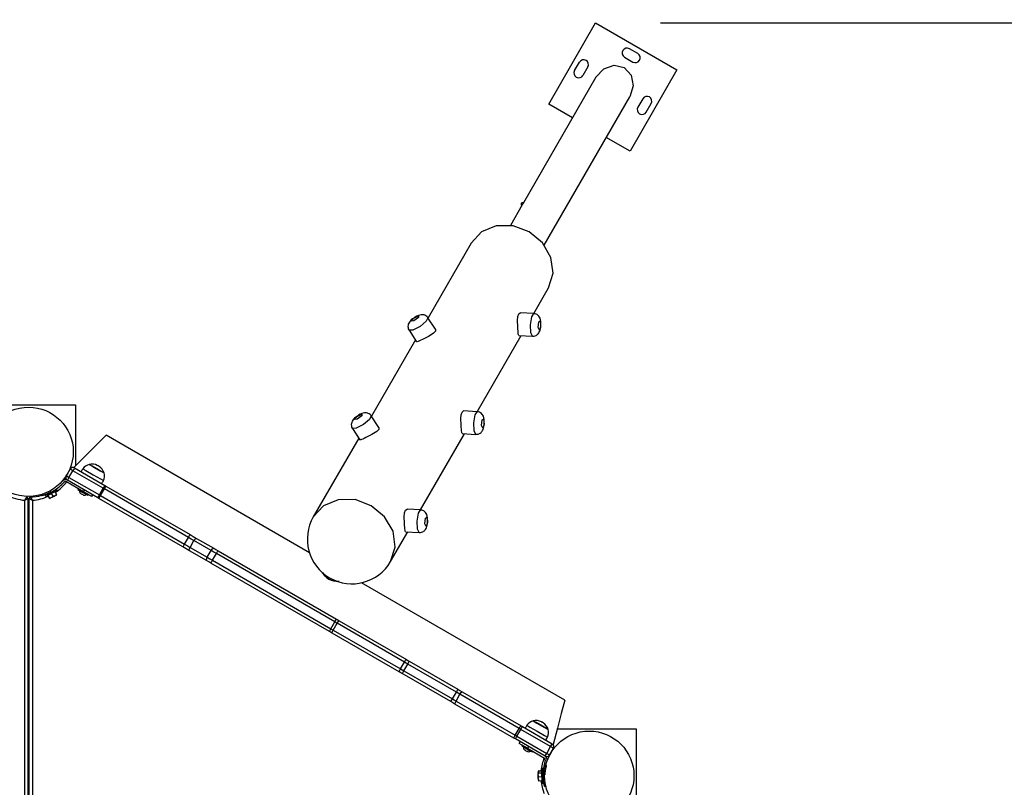
# Model space of a CAD drawing. Units: inches. Extents: x 81 to 216, y 7 to 202.
# Drawn here: x 137 to 167, y 84 to 108 of the extents above; entities that cross this region are included whole.
import ezdxf

# ---------------------------------------------------------------- set-up
doc = ezdxf.new("R2010")
doc.units = ezdxf.units.IN
doc.header["$MEASUREMENT"] = 0
doc.layers.add('Ebene 1', color=7, linetype='Continuous')

# ---------------------------------------------------------------- blocks, each defined once
blk = doc.blocks.new('block 2')
at = {"layer": 'Ebene 1', "color": 179, "lineweight": 25, "true_color": 0x1a171b}
for points in [[(153.324, 105.486), (154.774, 107.998)], [(154.774, 107.998), (157.286, 106.548)], [(156.774, 107.998), (207.359, 107.998)], [(156.075, 107.051), (155.815, 107.201)], [(154.122, 106.527), (154.272, 106.787)], [(155.665, 106.941), (155.925, 106.791)], [(154.531, 106.637), (154.381, 106.377)], [(154.783, 106.319), (155.027, 106.58), (155.346, 106.69), (155.653, 106.62)], [(155.653, 106.62), (155.867, 106.389), (155.932, 106.058), (155.827, 105.716)], [(157.286, 106.548), (155.836, 104.037)], [(154.783, 106.319), (152.545, 102.442)], [(153.185, 101.14), (155.827, 105.716)], [(156.229, 105.657), (156.079, 105.397)], [(154.058, 105.063), (153.324, 105.486)], [(156.338, 105.247), (156.488, 105.507)], [(155.836, 104.037), (155.102, 104.46)], [(152.507, 102.377), (152.141, 101.743)], [(152.507, 102.377), (152.51, 102.381), (152.511, 102.383), (152.512, 102.385), (152.514, 102.389), (152.516, 102.393), (152.518, 102.395), (152.519, 102.397), (152.521, 102.399), (152.522, 102.401), (152.524, 102.405), (152.527, 102.41), (152.53, 102.413), (152.532, 102.417), (152.533, 102.419), (152.534, 102.421), (152.535, 102.423), (152.536, 102.424), (152.538, 102.427), (152.54, 102.43), (152.541, 102.431), (152.542, 102.433), (152.542, 102.434), (152.543, 102.435), (152.544, 102.437), (152.545, 102.439), (152.545, 102.439), (152.545, 102.44), (152.546, 102.44), (152.546, 102.441), (152.546, 102.441)], [(153.321, 99.821), (153.459, 100.269), (153.394, 100.754), (153.135, 101.203), (152.723, 101.546), (152.221, 101.731), (151.703, 101.73), (151.25, 101.544), (150.931, 101.201)], [(150.931, 101.201), (149.596, 98.889)], [(152.862, 99.025), (153.321, 99.821)], [(149.155, 98.887), (149.135, 98.874), (149.116, 98.86), (149.078, 98.828), (149.044, 98.793), (149.021, 98.763), (149.001, 98.73), (148.987, 98.697), (148.977, 98.662), (148.975, 98.626), (148.977, 98.59), (148.986, 98.551), (149.003, 98.518), (149.007, 98.514), (149.01, 98.51)], [(149.593, 98.894), (149.542, 98.786), (149.349, 98.628), (149.128, 98.513), (149.009, 98.508)], [(149.297, 98.951), (149.297, 98.899), (149.155, 98.797), (149.068, 98.786), (149.156, 98.881), (149.297, 98.951), (149.297, 98.951)], [(149.38, 98.988), (149.342, 98.98), (149.304, 98.969), (149.249, 98.946), (149.196, 98.916), (149.175, 98.902), (149.155, 98.887)], [(149.591, 98.892), (149.576, 98.915), (149.558, 98.935), (149.531, 98.956), (149.5, 98.972), (149.472, 98.982), (149.443, 98.988), (149.412, 98.99), (149.38, 98.988)], [(149.826, 98.542), (149.593, 98.894)], [(152.404, 98.352), (152.391, 98.37), (152.385, 98.398), (152.38, 98.438), (152.376, 98.488), (152.372, 98.547), (152.368, 98.611), (152.365, 98.68), (152.362, 98.748), (152.362, 98.815), (152.37, 98.933), (152.396, 99.016), (152.446, 99.05)], [(152.867, 99.024), (152.446, 99.05)], [(152.825, 98.326), (152.77, 98.432), (152.759, 98.68), (152.799, 98.926), (152.867, 99.024)], [(153.055, 98.887), (153.04, 98.917), (153.021, 98.944), (152.997, 98.969), (152.969, 98.991), (152.936, 99.009), (152.9, 99.02), (152.883, 99.021), (152.867, 99.021)], [(153.083, 98.668), (153.08, 98.784), (153.055, 98.887)], [(152.825, 98.329), (152.845, 98.327), (152.865, 98.327), (152.9, 98.334), (152.933, 98.349), (152.959, 98.364), (152.982, 98.383), (153.002, 98.403), (153.018, 98.425), (153.033, 98.449), (153.045, 98.476), (153.059, 98.516), (153.07, 98.558), (153.079, 98.606), (153.083, 98.655), (153.083, 98.662), (153.083, 98.668)], [(153.065, 98.797), (153.075, 98.639), (153.037, 98.516), (153.002, 98.597), (153.019, 98.77), (153.065, 98.797), (153.065, 98.797)], [(149.009, 98.508), (149.242, 98.156)], [(149.825, 98.542), (149.822, 98.481), (149.763, 98.418), (149.665, 98.352), (149.607, 98.319), (149.546, 98.287), (149.485, 98.256), (149.427, 98.227), (149.375, 98.201), (149.329, 98.179), (149.292, 98.163), (149.265, 98.154), (149.242, 98.157)], [(151.112, 95.994), (152.47, 98.347)], [(152.404, 98.351), (152.825, 98.326)], [(149.205, 98.211), (147.846, 95.858)], [(135.806, 96.206), (138.706, 96.206)], [(138.706, 96.206), (138.706, 94.323)], [(147.405, 95.856), (147.385, 95.843), (147.366, 95.829), (147.328, 95.797), (147.294, 95.761), (147.271, 95.732), (147.251, 95.699), (147.237, 95.666), (147.227, 95.631), (147.225, 95.595), (147.227, 95.559), (147.235, 95.52), (147.253, 95.487), (147.257, 95.483), (147.261, 95.479)], [(147.843, 95.863), (147.792, 95.755), (147.599, 95.597), (147.379, 95.482), (147.259, 95.477)], [(147.547, 95.92), (147.547, 95.868), (147.405, 95.766), (147.318, 95.755), (147.406, 95.85), (147.547, 95.92), (147.547, 95.92)], [(147.63, 95.957), (147.592, 95.949), (147.554, 95.938), (147.499, 95.915), (147.446, 95.884), (147.425, 95.871), (147.405, 95.856)], [(147.841, 95.862), (147.826, 95.884), (147.808, 95.904), (147.781, 95.925), (147.75, 95.941), (147.722, 95.95), (147.693, 95.957), (147.662, 95.959), (147.63, 95.957)], [(148.076, 95.51), (147.843, 95.863)], [(150.654, 95.321), (150.64, 95.339), (150.635, 95.367), (150.63, 95.407), (150.626, 95.457), (150.622, 95.516), (150.618, 95.58), (150.615, 95.648), (150.612, 95.717), (150.612, 95.784), (150.62, 95.902), (150.646, 95.985), (150.696, 96.019)], [(151.117, 95.993), (150.696, 96.019)], [(151.075, 95.295), (151.02, 95.401), (151.009, 95.649), (151.049, 95.895), (151.117, 95.993)], [(151.305, 95.856), (151.29, 95.886), (151.271, 95.913), (151.247, 95.938), (151.22, 95.96), (151.186, 95.978), (151.15, 95.989), (151.134, 95.99), (151.117, 95.99)], [(151.333, 95.637), (151.331, 95.753), (151.305, 95.856)], [(148.075, 95.511), (148.072, 95.45), (148.013, 95.387), (147.914, 95.321), (147.856, 95.288), (147.796, 95.256), (147.735, 95.225), (147.677, 95.196), (147.625, 95.17), (147.579, 95.148), (147.542, 95.132), (147.515, 95.123), (147.492, 95.125)], [(151.075, 95.298), (151.095, 95.296), (151.115, 95.296), (151.149, 95.303), (151.183, 95.317), (151.209, 95.333), (151.232, 95.352), (151.252, 95.372), (151.268, 95.393), (151.283, 95.418), (151.296, 95.444), (151.309, 95.485), (151.32, 95.527), (151.329, 95.575), (151.333, 95.624), (151.333, 95.631), (151.333, 95.637)], [(151.314, 95.766), (151.325, 95.608), (151.287, 95.485), (151.252, 95.566), (151.269, 95.739), (151.314, 95.766), (151.314, 95.766)], [(138.652, 94.268), (139.022, 94.638), (139.348, 94.964), (139.571, 95.188), (139.651, 95.267)], [(145.93, 91.641), (139.651, 95.267)], [(147.259, 95.477), (147.492, 95.125)], [(149.362, 92.963), (150.721, 95.316)], [(150.654, 95.32), (151.075, 95.295)], [(147.455, 95.181), (146.051, 92.749)], [(139.128, 94.368), (139.243, 94.302), (139.472, 94.169), (139.587, 94.103)], [(139.57, 94.113), (139.417, 94.201), (139.218, 94.316), (139.128, 94.368)], [(139.433, 94.307), (139.402, 94.325), (139.38, 94.338)], [(139.435, 94.305), (139.435, 94.306), (139.433, 94.307)], [(138.421, 94.014), (138.446, 94.056)], [(138.421, 94.014), (138.445, 94), (138.504, 93.966)], [(138.457, 94.076), (138.541, 94.222)], [(138.504, 93.966), (138.624, 94.174)], [(138.624, 94.174), (138.565, 94.208), (138.541, 94.222)], [(138.678, 94.258), (138.66, 94.234), (138.624, 94.174)], [(139.562, 93.632), (138.624, 94.174)], [(138.678, 94.258), (139.617, 93.716)], [(138.935, 94.233), (139.027, 94.18), (139.251, 94.05), (139.475, 93.921), (139.567, 93.868)], [(139.587, 94.103), (139.583, 94.106), (139.57, 94.113)], [(138.352, 93.818), (138.281, 93.748)], [(138.287, 93.839), (138.31, 93.861)], [(138.948, 93.525), (138.424, 93.828)], [(138.454, 93.879), (138.458, 93.877)], [(138.504, 93.966), (138.47, 93.904), (138.458, 93.877)], [(139.397, 93.335), (138.458, 93.877)], [(138.504, 93.966), (139.442, 93.424)], [(139.617, 93.716), (139.599, 93.693), (139.562, 93.632)], [(139.599, 93.611), (139.634, 93.672), (139.647, 93.699)], [(139.617, 93.716), (139.632, 93.708), (139.647, 93.699)], [(139.647, 93.699), (142.243, 92.2)], [(137.644, 93.455), (137.651, 93.426), (137.659, 93.397)], [(137.947, 93.506), (137.946, 93.505), (137.945, 93.505), (137.943, 93.504), (137.942, 93.504), (137.941, 93.503), (137.94, 93.502), (137.939, 93.502), (137.937, 93.501), (137.936, 93.501), (137.935, 93.5), (137.934, 93.499), (137.932, 93.499), (137.931, 93.498), (137.93, 93.497), (137.929, 93.497), (137.927, 93.496), (137.926, 93.495), (137.925, 93.495), (137.924, 93.494), (137.923, 93.494), (137.921, 93.493), (137.92, 93.493), (137.919, 93.492), (137.918, 93.491), (137.917, 93.491), (137.915, 93.49), (137.914, 93.49), (137.913, 93.489), (137.912, 93.489), (137.911, 93.488), (137.909, 93.487), (137.908, 93.487), (137.907, 93.486), (137.906, 93.486), (137.904, 93.485), (137.903, 93.484), (137.902, 93.484), (137.901, 93.483), (137.899, 93.483), (137.898, 93.482), (137.897, 93.481), (137.896, 93.481), (137.895, 93.48), (137.893, 93.48), (137.892, 93.479), (137.891, 93.479), (137.89, 93.478), (137.888, 93.477), (137.887, 93.477), (137.886, 93.476), (137.885, 93.476), (137.883, 93.475), (137.882, 93.475), (137.881, 93.474), (137.88, 93.474), (137.879, 93.473), (137.877, 93.473), (137.876, 93.472), (137.875, 93.472), (137.874, 93.471), (137.873, 93.471), (137.871, 93.47), (137.87, 93.47), (137.869, 93.469), (137.868, 93.468), (137.867, 93.468), (137.865, 93.467), (137.864, 93.467), (137.863, 93.466), (137.862, 93.466), (137.86, 93.465), (137.859, 93.465), (137.858, 93.464), (137.857, 93.464), (137.856, 93.463), (137.854, 93.463), (137.853, 93.462), (137.852, 93.462), (137.851, 93.461), (137.85, 93.461), (137.849, 93.46), (137.847, 93.46), (137.846, 93.459), (137.845, 93.459), (137.844, 93.459), (137.843, 93.458), (137.841, 93.458), (137.84, 93.457), (137.839, 93.456), (137.838, 93.456), (137.837, 93.455), (137.836, 93.455), (137.835, 93.454), (137.833, 93.454), (137.832, 93.454), (137.831, 93.453), (137.83, 93.452), (137.829, 93.452), (137.828, 93.452), (137.827, 93.451), (137.825, 93.451), (137.824, 93.45), (137.823, 93.45), (137.822, 93.449), (137.821, 93.449), (137.819, 93.449), (137.818, 93.448), (137.817, 93.448), (137.816, 93.447), (137.815, 93.447), (137.814, 93.446), (137.813, 93.446), (137.812, 93.445), (137.81, 93.445), (137.809, 93.445), (137.808, 93.444), (137.807, 93.444), (137.806, 93.443), (137.805, 93.443), (137.804, 93.443), (137.803, 93.442), (137.802, 93.442), (137.801, 93.441), (137.799, 93.441), (137.798, 93.441), (137.797, 93.44), (137.796, 93.44), (137.795, 93.44), (137.794, 93.439), (137.793, 93.438), (137.792, 93.438), (137.791, 93.438), (137.79, 93.437), (137.788, 93.437), (137.787, 93.437), (137.786, 93.436), (137.785, 93.436), (137.784, 93.435), (137.783, 93.435), (137.782, 93.434), (137.781, 93.434), (137.78, 93.434), (137.779, 93.433), (137.778, 93.433), (137.777, 93.433), (137.776, 93.432), (137.775, 93.432), (137.774, 93.432), (137.773, 93.431), (137.772, 93.431), (137.771, 93.431), (137.77, 93.43), (137.769, 93.43), (137.768, 93.43), (137.767, 93.429), (137.766, 93.429), (137.765, 93.429), (137.764, 93.428), (137.763, 93.428), (137.762, 93.428), (137.761, 93.427), (137.76, 93.427), (137.759, 93.427), (137.758, 93.427), (137.757, 93.426), (137.756, 93.425), (137.755, 93.425), (137.754, 93.425), (137.753, 93.425), (137.752, 93.424), (137.751, 93.424), (137.75, 93.423), (137.749, 93.423), (137.748, 93.423), (137.748, 93.423), (137.746, 93.422), (137.746, 93.422), (137.745, 93.422), (137.744, 93.421), (137.743, 93.421), (137.742, 93.421), (137.741, 93.421), (137.74, 93.42), (137.739, 93.42), (137.738, 93.42), (137.737, 93.42), (137.737, 93.419), (137.736, 93.419), (137.735, 93.419), (137.734, 93.418), (137.733, 93.418), (137.732, 93.418), (137.731, 93.418), (137.731, 93.417), (137.73, 93.417), (137.729, 93.417), (137.728, 93.417), (137.727, 93.416), (137.726, 93.416), (137.725, 93.416), (137.725, 93.415), (137.724, 93.415), (137.723, 93.415), (137.722, 93.415), (137.721, 93.414), (137.721, 93.414), (137.72, 93.414), (137.719, 93.414), (137.718, 93.414), (137.718, 93.413), (137.716, 93.413), (137.716, 93.413), (137.715, 93.413), (137.714, 93.413), (137.714, 93.412), (137.713, 93.412), (137.712, 93.412), (137.711, 93.412), (137.71, 93.411), (137.71, 93.411), (137.709, 93.411), (137.708, 93.411), (137.708, 93.41), (137.707, 93.41), (137.706, 93.41), (137.706, 93.41), (137.705, 93.41), (137.704, 93.41), (137.704, 93.409), (137.703, 93.409), (137.702, 93.409), (137.702, 93.409), (137.701, 93.408), (137.7, 93.408), (137.7, 93.408), (137.699, 93.408), (137.698, 93.408), (137.698, 93.408), (137.697, 93.407), (137.696, 93.407), (137.696, 93.407), (137.695, 93.407), (137.694, 93.407), (137.694, 93.407), (137.693, 93.406), (137.693, 93.406), (137.692, 93.406), (137.691, 93.406), (137.691, 93.405), (137.69, 93.405), (137.689, 93.405), (137.689, 93.405), (137.688, 93.405), (137.688, 93.405), (137.687, 93.404), (137.687, 93.404), (137.686, 93.404), (137.685, 93.404), (137.685, 93.404), (137.684, 93.404), (137.684, 93.404), (137.683, 93.403), (137.683, 93.403), (137.682, 93.403), (137.682, 93.403), (137.681, 93.403), (137.681, 93.403), (137.68, 93.403), (137.68, 93.403), (137.679, 93.402), (137.679, 93.402), (137.678, 93.402), (137.678, 93.402), (137.677, 93.402), (137.677, 93.402), (137.677, 93.402), (137.676, 93.402), (137.676, 93.402), (137.675, 93.401), (137.675, 93.401), (137.674, 93.401), (137.674, 93.401), (137.674, 93.401), (137.673, 93.401), (137.673, 93.401), (137.672, 93.401), (137.672, 93.401), (137.672, 93.4), (137.671, 93.4), (137.671, 93.4), (137.67, 93.4), (137.67, 93.4), (137.67, 93.4), (137.669, 93.4), (137.669, 93.4), (137.669, 93.4), (137.668, 93.4), (137.668, 93.4), (137.668, 93.4), (137.668, 93.399), (137.667, 93.399), (137.667, 93.399), (137.666, 93.399), (137.666, 93.399), (137.666, 93.399), (137.665, 93.399), (137.665, 93.399), (137.665, 93.399), (137.665, 93.399), (137.664, 93.399), (137.664, 93.399), (137.664, 93.399), (137.663, 93.398), (137.663, 93.398), (137.662, 93.398), (137.662, 93.398), (137.662, 93.398), (137.661, 93.398), (137.661, 93.398), (137.66, 93.398), (137.66, 93.398), (137.66, 93.398), (137.66, 93.398), (137.659, 93.397), (137.659, 93.397), (137.659, 93.397)], [(137.682, 93.403), (137.681, 93.403), (137.681, 93.403), (137.68, 93.403), (137.68, 93.403), (137.679, 93.402), (137.679, 93.402), (137.678, 93.402), (137.678, 93.402), (137.677, 93.402), (137.677, 93.402), (137.677, 93.402), (137.676, 93.402), (137.676, 93.402), (137.675, 93.401), (137.675, 93.401), (137.674, 93.401), (137.674, 93.401), (137.674, 93.401), (137.673, 93.401), (137.673, 93.401), (137.672, 93.401), (137.672, 93.401), (137.672, 93.4), (137.671, 93.4), (137.671, 93.4), (137.67, 93.4), (137.67, 93.4), (137.67, 93.4), (137.669, 93.4), (137.669, 93.4), (137.669, 93.4), (137.668, 93.4), (137.668, 93.4), (137.668, 93.4), (137.668, 93.399), (137.667, 93.399), (137.667, 93.399), (137.666, 93.399), (137.666, 93.399), (137.666, 93.399), (137.665, 93.399), (137.665, 93.399), (137.665, 93.399), (137.665, 93.399), (137.664, 93.399), (137.664, 93.399), (137.664, 93.399), (137.663, 93.398), (137.663, 93.398), (137.662, 93.398), (137.662, 93.398), (137.662, 93.398), (137.661, 93.398), (137.661, 93.398), (137.66, 93.398), (137.66, 93.398), (137.66, 93.398), (137.66, 93.398), (137.659, 93.397), (137.659, 93.397), (137.659, 93.397)], [(137.769, 93.415), (137.858, 93.46), (138.036, 93.552), (138.125, 93.597)], [(137.769, 93.415), (137.788, 93.379)], [(137.788, 93.379), (137.877, 93.425), (138.054, 93.516), (138.144, 93.562)], [(137.854, 93.512), (137.876, 93.47)], [(137.901, 93.327), (137.856, 93.414)], [(137.901, 93.327), (137.857, 93.414)], [(137.925, 93.549), (137.947, 93.506)], [(138.011, 93.383), (137.966, 93.471)], [(137.98, 93.355), (138.016, 93.373), (138.053, 93.391)], [(138.011, 93.383), (137.997, 93.368), (137.98, 93.355)], [(138.053, 93.391), (138.032, 93.386), (138.011, 93.383)], [(138.018, 93.543), (138.017, 93.545)], [(138.089, 93.41), (138.053, 93.391)], [(138.12, 93.44), (138.075, 93.527)], [(138.12, 93.44), (138.106, 93.424), (138.089, 93.41)], [(138.089, 93.41), (138.113, 93.422), (138.125, 93.429)], [(138.125, 93.429), (138.124, 93.433), (138.12, 93.44)], [(138.144, 93.562), (138.125, 93.597)], [(138.792, 93.615), (138.779, 93.593)], [(138.779, 93.593), (138.825, 93.566), (138.935, 93.503)], [(138.878, 93.463), (138.865, 93.468), (138.854, 93.477)], [(138.953, 93.42), (138.939, 93.424), (138.928, 93.434)], [(138.935, 93.503), (139.045, 93.439), (139.091, 93.413)], [(138.948, 93.525), (138.978, 93.577)], [(139.207, 93.375), (139.132, 93.419), (138.948, 93.525)], [(139.091, 93.413), (139.104, 93.435)], [(139.207, 93.375), (139.237, 93.427)], [(139.442, 93.424), (139.409, 93.362), (139.397, 93.335)], [(139.427, 93.318), (139.443, 93.342), (139.479, 93.403)], [(139.442, 93.424), (139.562, 93.632)], [(139.442, 93.424), (139.461, 93.414), (139.479, 93.403)], [(139.479, 93.403), (139.599, 93.611)], [(139.479, 93.403), (142.075, 91.904)], [(139.599, 93.611), (139.581, 93.622), (139.562, 93.632)], [(142.195, 92.112), (139.599, 93.611)], [(137.136, 93.26), (137.137, 93.261), (137.138, 93.263), (137.138, 93.264), (137.139, 93.265), (137.14, 93.267), (137.142, 93.269), (137.145, 93.274), (137.148, 93.278), (137.154, 93.287), (137.159, 93.295), (137.162, 93.299), (137.164, 93.303), (137.167, 93.307), (137.169, 93.311), (137.174, 93.319), (137.179, 93.326), (137.18, 93.328), (137.181, 93.329), (137.182, 93.331), (137.183, 93.332), (137.185, 93.336), (137.187, 93.339), (137.188, 93.341), (137.19, 93.344), (137.191, 93.345), (137.191, 93.346), (137.192, 93.347), (137.193, 93.348), (137.194, 93.35), (137.195, 93.352), (137.196, 93.353), (137.196, 93.353), (137.196, 93.354), (137.196, 93.355), (137.198, 93.356), (137.198, 93.357)], [(137.136, 93.26), (137.137, 93.261), (137.139, 93.261), (137.14, 93.262), (137.141, 93.263), (137.143, 93.265), (137.145, 93.266), (137.15, 93.268), (137.155, 93.271), (137.164, 93.276), (137.173, 93.281), (137.177, 93.283), (137.181, 93.286), (137.185, 93.288), (137.19, 93.29), (137.197, 93.295), (137.205, 93.299), (137.206, 93.3), (137.208, 93.301), (137.21, 93.301), (137.211, 93.302), (137.215, 93.304), (137.217, 93.306), (137.22, 93.308), (137.223, 93.309), (137.224, 93.31), (137.226, 93.311), (137.227, 93.311), (137.228, 93.312), (137.23, 93.313), (137.232, 93.314), (137.232, 93.315), (137.233, 93.315), (137.234, 93.315), (137.234, 93.316), (137.236, 93.317), (137.236, 93.317)], [(137.136, 76.251), (137.136, 93.26)], [(137.236, 93.317), (137.236, 76.194)], [(137.276, 93.306), (137.236, 93.306)], [(137.236, 93.076), (137.276, 93.076)], [(137.276, 76.194), (137.276, 93.317)], [(137.276, 93.317), (137.277, 93.317), (137.279, 93.316), (137.279, 93.315), (137.28, 93.315), (137.281, 93.315), (137.281, 93.314), (137.283, 93.313), (137.285, 93.312), (137.286, 93.311), (137.287, 93.311), (137.288, 93.31), (137.29, 93.309), (137.292, 93.308), (137.295, 93.306), (137.298, 93.305), (137.301, 93.302), (137.303, 93.302), (137.304, 93.301), (137.306, 93.3), (137.308, 93.299), (137.315, 93.295), (137.323, 93.29), (137.327, 93.288), (137.332, 93.286), (137.336, 93.283), (137.34, 93.281), (137.349, 93.276), (137.358, 93.271), (137.363, 93.268), (137.367, 93.266), (137.369, 93.265), (137.372, 93.263), (137.373, 93.262), (137.374, 93.261), (137.375, 93.261), (137.376, 93.26)], [(137.315, 93.357), (137.315, 93.357), (137.316, 93.355), (137.317, 93.354), (137.317, 93.354), (137.317, 93.353), (137.318, 93.352), (137.319, 93.351), (137.32, 93.348), (137.321, 93.347), (137.321, 93.346), (137.322, 93.345), (137.323, 93.344), (137.324, 93.341), (137.326, 93.339), (137.328, 93.336), (137.33, 93.333), (137.331, 93.331), (137.332, 93.329), (137.333, 93.328), (137.334, 93.326), (137.338, 93.319), (137.343, 93.311), (137.346, 93.307), (137.348, 93.304), (137.351, 93.299), (137.354, 93.295), (137.359, 93.287), (137.365, 93.278), (137.368, 93.274), (137.37, 93.269), (137.372, 93.267), (137.374, 93.265), (137.374, 93.264), (137.375, 93.263), (137.376, 93.261), (137.376, 93.26)], [(137.376, 93.26), (137.376, 76.251)], [(137.943, 93.335), (137.923, 93.33), (137.901, 93.327)], [(137.901, 93.327), (137.905, 93.32), (137.907, 93.317)], [(137.906, 93.316), (137.904, 93.32), (137.901, 93.327)], [(137.907, 93.317), (137.92, 93.324), (137.943, 93.335)], [(137.98, 93.355), (137.943, 93.335)], [(139.427, 93.318), (139.412, 93.327), (139.397, 93.335)], [(142.023, 91.819), (139.427, 93.318)], [(148.441, 91.368), (148.579, 91.817), (148.514, 92.302), (148.255, 92.75), (147.843, 93.093), (147.341, 93.279), (146.824, 93.278), (146.371, 93.092), (146.051, 92.749)], [(148.904, 92.289), (148.89, 92.308), (148.885, 92.336), (148.88, 92.376), (148.876, 92.426), (148.872, 92.485), (148.868, 92.549), (148.865, 92.617), (148.862, 92.686), (148.862, 92.753), (148.871, 92.871), (148.896, 92.953), (148.946, 92.988)], [(149.367, 92.962), (148.946, 92.988)], [(149.325, 92.264), (149.269, 92.37), (149.259, 92.618), (149.299, 92.864), (149.367, 92.962)], [(149.555, 92.825), (149.54, 92.855), (149.521, 92.881), (149.497, 92.907), (149.47, 92.929), (149.436, 92.947), (149.4, 92.958), (149.383, 92.959), (149.367, 92.959)], [(149.583, 92.606), (149.58, 92.722), (149.555, 92.825)], [(149.325, 92.267), (149.345, 92.265), (149.364, 92.265), (149.399, 92.272), (149.433, 92.286), (149.459, 92.302), (149.482, 92.32), (149.502, 92.341), (149.518, 92.362), (149.533, 92.387), (149.545, 92.413), (149.559, 92.453), (149.57, 92.496), (149.579, 92.544), (149.583, 92.593), (149.583, 92.6), (149.583, 92.606)], [(149.564, 92.734), (149.575, 92.577), (149.537, 92.454), (149.502, 92.535), (149.519, 92.708), (149.564, 92.734), (149.564, 92.734)], [(142.195, 92.112), (142.23, 92.174), (142.243, 92.2)], [(142.243, 92.2), (142.344, 92.141), (142.443, 92.084)], [(148.441, 91.368), (148.97, 92.285)], [(148.904, 92.289), (149.325, 92.264)], [(142.023, 91.819), (142.039, 91.843), (142.075, 91.904)], [(142.075, 91.904), (142.195, 92.112)], [(142.075, 91.904), (142.162, 91.855), (142.246, 91.805)], [(142.366, 92.013), (142.282, 92.062), (142.195, 92.112)], [(142.246, 91.805), (142.366, 92.013)], [(142.366, 92.013), (142.41, 92.07), (142.443, 92.084)], [(142.897, 91.707), (142.366, 92.013)], [(142.443, 92.084), (142.974, 91.778)], [(142.223, 91.703), (142.124, 91.76), (142.023, 91.819)], [(142.223, 91.703), (142.219, 91.74), (142.246, 91.805)], [(142.754, 91.397), (142.223, 91.703)], [(142.246, 91.805), (142.777, 91.499)], [(142.777, 91.499), (142.897, 91.707)], [(142.897, 91.707), (142.94, 91.764), (142.974, 91.778)], [(143.058, 91.614), (142.976, 91.661), (142.897, 91.707)], [(142.938, 91.406), (143.058, 91.614)], [(142.974, 91.778), (143.04, 91.74), (143.108, 91.701)], [(143.058, 91.614), (143.093, 91.675), (143.108, 91.701)], [(146.717, 89.502), (143.058, 91.614)], [(143.108, 91.701), (146.767, 89.588)], [(142.754, 91.397), (142.75, 91.433), (142.777, 91.499)], [(142.888, 91.319), (142.82, 91.359), (142.754, 91.397)], [(142.777, 91.499), (142.857, 91.453), (142.938, 91.406)], [(142.888, 91.319), (142.903, 91.345), (142.938, 91.406)], [(146.547, 89.207), (142.888, 91.319)], [(142.938, 91.406), (146.597, 89.293)], [(146.337, 91.033), (146.413, 90.922), (146.469, 90.87), (146.534, 90.825), (146.605, 90.791), (146.679, 90.769), (146.753, 90.758), (146.822, 90.759), (146.853, 90.762)], [(146.754, 90.758), (146.675, 90.769), (146.603, 90.79), (146.533, 90.824), (146.47, 90.867), (146.415, 90.918), (146.366, 90.982)], [(153.822, 87.085), (147.543, 90.71)], [(146.597, 89.293), (146.717, 89.502)], [(146.668, 89.252), (146.788, 89.461)], [(146.717, 89.502), (146.752, 89.563), (146.767, 89.588)], [(146.788, 89.461), (146.753, 89.481), (146.717, 89.502)], [(146.767, 89.588), (146.809, 89.564), (146.85, 89.54)], [(146.788, 89.461), (146.827, 89.519), (146.85, 89.54)], [(148.865, 88.261), (146.788, 89.461)], [(146.85, 89.54), (148.926, 88.341)], [(146.547, 89.207), (146.561, 89.232), (146.597, 89.293)], [(146.63, 89.159), (146.588, 89.183), (146.547, 89.207)], [(146.597, 89.293), (146.633, 89.273), (146.668, 89.252)], [(146.63, 89.159), (146.637, 89.189), (146.668, 89.252)], [(148.707, 87.96), (146.63, 89.159)], [(146.668, 89.252), (148.745, 88.054)], [(148.745, 88.054), (148.865, 88.261)], [(148.865, 88.261), (148.903, 88.321), (148.926, 88.341)], [(148.971, 88.2), (148.918, 88.231), (148.865, 88.261)], [(148.926, 88.341), (148.971, 88.316), (149.015, 88.29)], [(148.971, 88.2), (149.005, 88.262), (149.015, 88.29)], [(149.015, 88.29), (150.515, 87.424)], [(148.707, 87.96), (148.713, 87.99), (148.745, 88.054)], [(148.795, 87.909), (148.751, 87.935), (148.707, 87.96)], [(148.745, 88.054), (148.798, 88.023), (148.851, 87.992)], [(148.795, 87.909), (148.814, 87.932), (148.851, 87.992)], [(150.295, 87.043), (148.795, 87.909)], [(148.851, 87.992), (148.971, 88.2)], [(148.851, 87.992), (150.351, 87.126)], [(150.47, 87.334), (148.971, 88.2)], [(150.351, 87.126), (150.47, 87.334)], [(150.47, 87.334), (150.504, 87.396), (150.515, 87.424)], [(150.583, 87.269), (150.527, 87.302), (150.47, 87.334)], [(150.515, 87.424), (150.581, 87.386), (150.646, 87.348)], [(150.583, 87.269), (150.623, 87.328), (150.646, 87.348)], [(150.646, 87.348), (152.47, 86.296)], [(150.295, 87.043), (150.313, 87.066), (150.351, 87.126)], [(150.426, 86.967), (150.361, 87.005), (150.295, 87.043)], [(150.351, 87.126), (150.407, 87.094), (150.463, 87.061)], [(150.426, 86.967), (150.431, 86.998), (150.463, 87.061)], [(150.463, 87.061), (150.583, 87.269)], [(150.463, 87.061), (152.287, 86.009)], [(152.407, 86.216), (150.583, 87.269)], [(153.822, 87.085), (153.793, 86.977), (153.712, 86.672), (153.592, 86.226), (153.457, 85.721)], [(152.25, 85.914), (150.426, 86.967)], [(152.846, 86.448), (152.961, 86.381), (153.19, 86.249), (153.305, 86.183)], [(153.287, 86.193), (153.135, 86.281), (152.936, 86.396), (152.846, 86.448)], [(153.151, 86.387), (153.12, 86.405), (153.097, 86.418)], [(153.153, 86.385), (153.153, 86.386), (153.151, 86.387)], [(152.287, 86.009), (152.407, 86.216)], [(152.338, 85.979), (152.458, 86.187)], [(152.407, 86.216), (152.446, 86.275), (152.47, 86.296)], [(152.458, 86.187), (152.433, 86.201), (152.407, 86.216)], [(152.458, 86.187), (152.495, 86.247), (152.513, 86.271)], [(153.381, 85.654), (152.458, 86.187)], [(152.47, 86.296), (152.491, 86.283), (152.513, 86.271)], [(152.513, 86.271), (153.435, 85.738)], [(152.652, 86.313), (152.745, 86.26), (152.969, 86.13), (153.192, 86.001), (153.285, 85.948)], [(153.305, 86.183), (153.301, 86.185), (153.287, 86.193)], [(153.587, 86.206), (156.027, 86.206)], [(156.027, 86.206), (156.027, 83.306)], [(152.25, 85.914), (152.256, 85.945), (152.287, 86.009)], [(152.293, 85.89), (152.271, 85.902), (152.25, 85.914)], [(152.287, 86.009), (152.312, 85.994), (152.338, 85.979)], [(152.293, 85.89), (152.304, 85.917), (152.338, 85.979)], [(153.215, 85.357), (152.293, 85.89)], [(152.338, 85.979), (153.261, 85.446)], [(152.436, 85.807), (152.406, 85.755)], [(152.665, 85.605), (152.482, 85.711), (152.406, 85.755)], [(152.51, 85.695), (152.496, 85.673)], [(152.496, 85.673), (152.542, 85.646), (152.652, 85.583)], [(152.596, 85.543), (152.582, 85.548), (152.571, 85.557)], [(152.671, 85.499), (152.657, 85.505), (152.646, 85.514)], [(152.652, 85.583), (152.763, 85.519), (152.808, 85.493)], [(152.695, 85.657), (152.665, 85.605)], [(152.665, 85.605), (153.189, 85.303)], [(152.808, 85.493), (152.821, 85.516)], [(153.261, 85.446), (153.381, 85.654)], [(153.352, 85.394), (153.471, 85.601)], [(153.381, 85.654), (153.417, 85.715), (153.435, 85.738)], [(153.471, 85.601), (153.445, 85.617), (153.381, 85.654)], [(153.217, 85.236), (153.191, 85.139)], [(153.215, 85.357), (153.227, 85.384), (153.261, 85.446)], [(153.219, 85.355), (153.215, 85.357)], [(153.261, 85.446), (153.325, 85.409), (153.352, 85.394)], [(153.266, 85.187), (153.275, 85.221)], [(153.002, 84.845), (153.003, 84.871)], [(153.005, 84.912), (153.004, 84.897), (153.003, 84.871)], [(153.003, 84.871), (153.009, 84.892), (153.017, 84.911)], [(153.017, 84.911), (153.01, 84.912), (153.005, 84.912)], [(153.005, 84.912), (153.01, 84.912), (153.017, 84.912)], [(153.017, 84.912), (153.1, 84.908)], [(153.017, 84.911), (153.1, 84.907)], [(153.139, 84.929), (153.099, 84.927)], [(153.099, 84.927), (153.104, 84.827), (153.114, 84.627), (153.119, 84.527)], [(153.119, 84.984), (153.118, 84.969), (153.116, 84.928)], [(153.159, 84.982), (153.119, 84.984)], [(153.139, 84.929), (153.144, 84.829), (153.154, 84.629), (153.159, 84.53)], [(153.149, 84.782), (153.149, 84.784), (153.149, 84.785), (153.149, 84.787), (153.149, 84.788), (153.149, 84.789), (153.149, 84.79), (153.15, 84.792), (153.15, 84.793), (153.15, 84.794), (153.15, 84.796), (153.15, 84.798), (153.15, 84.799), (153.15, 84.8), (153.15, 84.801), (153.15, 84.803), (153.151, 84.804), (153.151, 84.806), (153.151, 84.807), (153.151, 84.808), (153.151, 84.809), (153.151, 84.811), (153.151, 84.812), (153.151, 84.814), (153.151, 84.815), (153.151, 84.817), (153.151, 84.818), (153.151, 84.819), (153.151, 84.82), (153.151, 84.822), (153.152, 84.823), (153.152, 84.824), (153.152, 84.826), (153.152, 84.827), (153.152, 84.829), (153.152, 84.83), (153.152, 84.831), (153.153, 84.833), (153.153, 84.834), (153.153, 84.835), (153.153, 84.837), (153.153, 84.838), (153.153, 84.839), (153.153, 84.841), (153.153, 84.842), (153.154, 84.843), (153.154, 84.845), (153.154, 84.846), (153.154, 84.847), (153.154, 84.849), (153.154, 84.85), (153.154, 84.851), (153.154, 84.853), (153.154, 84.854), (153.155, 84.855), (153.155, 84.856), (153.155, 84.858), (153.155, 84.859), (153.155, 84.861), (153.156, 84.862), (153.156, 84.863), (153.156, 84.864), (153.156, 84.866), (153.156, 84.867), (153.156, 84.868), (153.156, 84.87), (153.157, 84.871), (153.157, 84.872), (153.157, 84.874), (153.157, 84.875), (153.157, 84.876), (153.157, 84.878), (153.157, 84.879), (153.158, 84.88), (153.158, 84.881), (153.158, 84.883), (153.158, 84.884), (153.158, 84.885), (153.158, 84.887), (153.159, 84.888), (153.159, 84.889), (153.159, 84.891), (153.159, 84.892), (153.159, 84.893), (153.159, 84.894), (153.159, 84.895), (153.16, 84.897), (153.16, 84.898), (153.16, 84.899), (153.16, 84.901), (153.16, 84.902), (153.16, 84.903), (153.161, 84.904), (153.161, 84.905), (153.161, 84.907), (153.161, 84.908), (153.161, 84.909), (153.161, 84.91), (153.162, 84.912), (153.162, 84.913), (153.162, 84.914), (153.162, 84.915), (153.162, 84.917), (153.162, 84.918), (153.163, 84.919), (153.163, 84.92), (153.163, 84.922), (153.163, 84.923), (153.163, 84.924), (153.163, 84.925), (153.164, 84.926), (153.164, 84.927), (153.164, 84.928), (153.164, 84.93), (153.164, 84.931), (153.165, 84.932), (153.165, 84.933), (153.165, 84.935), (153.165, 84.936), (153.166, 84.937), (153.166, 84.938), (153.166, 84.939), (153.166, 84.94), (153.166, 84.942), (153.167, 84.943), (153.167, 84.944), (153.167, 84.945), (153.167, 84.946), (153.168, 84.947), (153.168, 84.948), (153.168, 84.95), (153.168, 84.951), (153.168, 84.952), (153.168, 84.953), (153.168, 84.954), (153.169, 84.955), (153.169, 84.956), (153.169, 84.957), (153.17, 84.959), (153.17, 84.959), (153.17, 84.961), (153.17, 84.962), (153.17, 84.963), (153.17, 84.964), (153.171, 84.965), (153.171, 84.966), (153.171, 84.967), (153.171, 84.968), (153.171, 84.969), (153.172, 84.971), (153.172, 84.972), (153.172, 84.973), (153.172, 84.974), (153.172, 84.975), (153.173, 84.976), (153.173, 84.977), (153.173, 84.978), (153.173, 84.979), (153.173, 84.98), (153.174, 84.981), (153.174, 84.982), (153.174, 84.983), (153.174, 84.984), (153.174, 84.985), (153.174, 84.986), (153.175, 84.987), (153.175, 84.988), (153.175, 84.989), (153.175, 84.99), (153.175, 84.991), (153.176, 84.992), (153.176, 84.993), (153.176, 84.994), (153.177, 84.995), (153.177, 84.996), (153.177, 84.997), (153.177, 84.998), (153.177, 84.999), (153.177, 84.999), (153.178, 85.001), (153.178, 85.002), (153.178, 85.002), (153.178, 85.004), (153.178, 85.005), (153.179, 85.005), (153.179, 85.006), (153.179, 85.007), (153.179, 85.008), (153.179, 85.009), (153.18, 85.01), (153.18, 85.011), (153.18, 85.012), (153.18, 85.013), (153.18, 85.013), (153.181, 85.014), (153.181, 85.015), (153.181, 85.016), (153.181, 85.017), (153.181, 85.018), (153.181, 85.019), (153.182, 85.019), (153.182, 85.02), (153.182, 85.021), (153.182, 85.022), (153.183, 85.023), (153.183, 85.024), (153.183, 85.024), (153.183, 85.025), (153.183, 85.026), (153.184, 85.027), (153.184, 85.027), (153.184, 85.028), (153.184, 85.029), (153.184, 85.03), (153.184, 85.031), (153.185, 85.032), (153.185, 85.032), (153.185, 85.033), (153.185, 85.034), (153.185, 85.035), (153.185, 85.035), (153.186, 85.036), (153.186, 85.037), (153.186, 85.037), (153.186, 85.038), (153.187, 85.039), (153.187, 85.039), (153.187, 85.04), (153.187, 85.041), (153.187, 85.041), (153.187, 85.042), (153.188, 85.043), (153.188, 85.044), (153.188, 85.044), (153.188, 85.045), (153.188, 85.046), (153.188, 85.046), (153.189, 85.047), (153.189, 85.048), (153.189, 85.048), (153.189, 85.049), (153.189, 85.05), (153.189, 85.05), (153.189, 85.051), (153.19, 85.051), (153.19, 85.052), (153.19, 85.053), (153.19, 85.054), (153.19, 85.054), (153.19, 85.055), (153.191, 85.055), (153.191, 85.056), (153.191, 85.056), (153.191, 85.057), (153.191, 85.057), (153.191, 85.058), (153.191, 85.058), (153.191, 85.059), (153.192, 85.06), (153.192, 85.06), (153.192, 85.061), (153.192, 85.061), (153.192, 85.062), (153.192, 85.063), (153.192, 85.063), (153.193, 85.064), (153.193, 85.064), (153.193, 85.065), (153.193, 85.065), (153.193, 85.066), (153.193, 85.066), (153.193, 85.066), (153.193, 85.067), (153.194, 85.067), (153.194, 85.068), (153.194, 85.068), (153.194, 85.069), (153.194, 85.069), (153.194, 85.07), (153.194, 85.07), (153.194, 85.07), (153.194, 85.071), (153.195, 85.071), (153.195, 85.072), (153.195, 85.072), (153.195, 85.072), (153.195, 85.073), (153.195, 85.073), (153.195, 85.074), (153.195, 85.074), (153.195, 85.074), (153.195, 85.075), (153.196, 85.075), (153.196, 85.076), (153.196, 85.076), (153.196, 85.076), (153.196, 85.077), (153.196, 85.077), (153.196, 85.077), (153.197, 85.078), (153.197, 85.078), (153.197, 85.078), (153.197, 85.079), (153.197, 85.079), (153.197, 85.079), (153.197, 85.079), (153.197, 85.08), (153.197, 85.08), (153.198, 85.08), (153.198, 85.081), (153.198, 85.081), (153.198, 85.081), (153.198, 85.081), (153.198, 85.082), (153.198, 85.082), (153.198, 85.083), (153.198, 85.083), (153.198, 85.084), (153.198, 85.084), (153.199, 85.084), (153.199, 85.085), (153.199, 85.085), (153.199, 85.085), (153.199, 85.085), (153.199, 85.086), (153.199, 85.086), (153.199, 85.086), (153.199, 85.087)], [(153.159, 84.982), (153.159, 84.977), (153.158, 84.965)], [(153.177, 84.997), (153.177, 84.998), (153.177, 84.999), (153.177, 84.999), (153.178, 85.001), (153.178, 85.002), (153.178, 85.002), (153.178, 85.004), (153.178, 85.005), (153.179, 85.005), (153.179, 85.006), (153.179, 85.007), (153.179, 85.008), (153.179, 85.009), (153.18, 85.01), (153.18, 85.011), (153.18, 85.012), (153.18, 85.013), (153.18, 85.013), (153.181, 85.014), (153.181, 85.015), (153.181, 85.016), (153.181, 85.017), (153.181, 85.018), (153.181, 85.019), (153.182, 85.019), (153.182, 85.02), (153.182, 85.021), (153.182, 85.022), (153.183, 85.023), (153.183, 85.024), (153.183, 85.024), (153.183, 85.025), (153.183, 85.026), (153.184, 85.027), (153.184, 85.027), (153.184, 85.028), (153.184, 85.029), (153.184, 85.03), (153.184, 85.031), (153.185, 85.032), (153.185, 85.032), (153.185, 85.033), (153.185, 85.034), (153.185, 85.035), (153.185, 85.035), (153.186, 85.036), (153.186, 85.037), (153.186, 85.037), (153.186, 85.038), (153.187, 85.039), (153.187, 85.039), (153.187, 85.04), (153.187, 85.041), (153.187, 85.041), (153.187, 85.042), (153.188, 85.043), (153.188, 85.044), (153.188, 85.044), (153.188, 85.045), (153.188, 85.046), (153.188, 85.046), (153.189, 85.047), (153.189, 85.048), (153.189, 85.048), (153.189, 85.049), (153.189, 85.05), (153.189, 85.05), (153.189, 85.051), (153.19, 85.051), (153.19, 85.052), (153.19, 85.053), (153.19, 85.054), (153.19, 85.054), (153.19, 85.055), (153.191, 85.055), (153.191, 85.056), (153.191, 85.056), (153.191, 85.057), (153.191, 85.057), (153.191, 85.058), (153.191, 85.058), (153.191, 85.059), (153.192, 85.06), (153.192, 85.06), (153.192, 85.061), (153.192, 85.061), (153.192, 85.062), (153.192, 85.063), (153.192, 85.063), (153.193, 85.064)], [(153.256, 85.07), (153.228, 85.079), (153.199, 85.087)], [(153.209, 84.779), (153.211, 84.808), (153.213, 84.837), (153.216, 84.865), (153.22, 84.892), (153.228, 84.943), (153.236, 84.986), (153.244, 85.022), (153.251, 85.048), (153.253, 85.058), (153.255, 85.065), (153.256, 85.069), (153.256, 85.07)], [(153.216, 84.865), (153.22, 84.892), (153.234, 84.979)], [(153.254, 85.063), (153.255, 85.065), (153.256, 85.069), (153.256, 85.07)], [(152.993, 84.845), (152.998, 84.845), (153.005, 84.846)], [(153.005, 84.845), (152.998, 84.845), (152.993, 84.845)], [(152.993, 84.845), (152.994, 84.83), (152.995, 84.804)], [(152.995, 84.707), (152.994, 84.681), (152.993, 84.667)], [(152.993, 84.667), (152.997, 84.666), (153.002, 84.666)], [(152.995, 84.804), (152.998, 84.824), (153.005, 84.845)], [(152.997, 84.762), (152.995, 84.804)], [(152.995, 84.707), (152.997, 84.748)], [(153.002, 84.675), (152.998, 84.691), (152.995, 84.707)], [(153.011, 84.722), (153.003, 84.742), (152.997, 84.762)], [(152.997, 84.762), (152.999, 84.721), (153.001, 84.681)], [(152.998, 84.756), (152.997, 84.752), (152.997, 84.748)], [(153.001, 84.681), (153.004, 84.701), (153.011, 84.722)], [(153.003, 84.639), (153.001, 84.681)], [(153.017, 84.599), (153.009, 84.619), (153.003, 84.639)], [(153.003, 84.639), (153.004, 84.613), (153.005, 84.599)], [(153.005, 84.845), (153.103, 84.85)], [(153.005, 84.846), (153.103, 84.85)], [(153.005, 84.599), (153.01, 84.599), (153.017, 84.599)], [(153.011, 84.722), (153.109, 84.727)], [(153.017, 84.599), (153.115, 84.604)], [(153.1, 84.603), (153.1, 84.589), (153.099, 84.584)], [(153.099, 84.584), (153.116, 84.583)], [(153.148, 84.809), (153.145, 84.809)], [(153.197, 84.731), (153.149, 84.729)], [(153.199, 84.425), (153.199, 84.425), (153.199, 84.427), (153.198, 84.431), (153.196, 84.435), (153.194, 84.441), (153.193, 84.448), (153.191, 84.456), (153.188, 84.465), (153.186, 84.475), (153.183, 84.487), (153.18, 84.499), (153.177, 84.513), (153.177, 84.514), (153.177, 84.516), (153.176, 84.518), (153.176, 84.52), (153.175, 84.522), (153.175, 84.524), (153.174, 84.526), (153.174, 84.527), (153.174, 84.53), (153.173, 84.532), (153.173, 84.534), (153.173, 84.536), (153.172, 84.538), (153.172, 84.54), (153.171, 84.542), (153.171, 84.544), (153.171, 84.546), (153.17, 84.548), (153.17, 84.55), (153.17, 84.552), (153.169, 84.554), (153.169, 84.556), (153.168, 84.558), (153.168, 84.561), (153.168, 84.563), (153.167, 84.565), (153.167, 84.567), (153.166, 84.57), (153.166, 84.572), (153.166, 84.574), (153.165, 84.576), (153.165, 84.579), (153.164, 84.581), (153.164, 84.583), (153.164, 84.585), (153.163, 84.588), (153.163, 84.59), (153.163, 84.593), (153.162, 84.595), (153.162, 84.597), (153.162, 84.599), (153.161, 84.602), (153.161, 84.604), (153.161, 84.607), (153.16, 84.609), (153.16, 84.612), (153.16, 84.614), (153.159, 84.616), (153.159, 84.619), (153.159, 84.621), (153.158, 84.624), (153.158, 84.626), (153.158, 84.628), (153.158, 84.631), (153.157, 84.634), (153.157, 84.636), (153.157, 84.639), (153.156, 84.641), (153.156, 84.644), (153.156, 84.646), (153.156, 84.648), (153.155, 84.651), (153.155, 84.654), (153.155, 84.656), (153.154, 84.659), (153.154, 84.661), (153.154, 84.664), (153.154, 84.667), (153.153, 84.669), (153.153, 84.671), (153.153, 84.674), (153.153, 84.677), (153.153, 84.679), (153.152, 84.682), (153.152, 84.685), (153.152, 84.687), (153.151, 84.69), (153.151, 84.692), (153.151, 84.695), (153.151, 84.698), (153.151, 84.7), (153.151, 84.703), (153.151, 84.705), (153.151, 84.708), (153.15, 84.711), (153.15, 84.714), (153.15, 84.716), (153.15, 84.719), (153.149, 84.721), (153.149, 84.724), (153.149, 84.727), (153.149, 84.729)], [(153.153, 84.649), (153.157, 84.65)], [(153.119, 84.527), (153.159, 84.53)], [(153.199, 84.425), (153.228, 84.433), (153.256, 84.441)]]:
    blk.add_lwpolyline(points, dxfattribs=at)
for points, knots in [([(181.003, 94.384), (182.464, 111.426), (169.806, 126.457), (152.763, 127.917), (151.541, 128.022), (150.315, 128.054), (149.089, 128.013)], [0, 0, 0, 0, 1, 1, 1, 2, 2, 2, 2]), ([(155.815, 107.201), (155.743, 107.242), (155.652, 107.218), (155.61, 107.146), (155.569, 107.075), (155.594, 106.982), (155.665, 106.941)], [0, 0, 0, 0, 1, 1, 1, 2, 2, 2, 2]), ([(154.531, 106.637), (154.573, 106.709), (154.548, 106.801), (154.476, 106.842), (154.405, 106.883), (154.312, 106.858), (154.272, 106.787)], [0, 0, 0, 0, 1, 1, 1, 2, 2, 2, 2]), ([(155.925, 106.791), (155.997, 106.749), (156.088, 106.774), (156.13, 106.846), (156.171, 106.917), (156.146, 107.009), (156.075, 107.051)], [0, 0, 0, 0, 1, 1, 1, 2, 2, 2, 2]), ([(154.122, 106.527), (154.08, 106.456), (154.105, 106.364), (154.176, 106.323), (154.248, 106.281), (154.34, 106.306), (154.381, 106.377)], [0, 0, 0, 0, 1, 1, 1, 2, 2, 2, 2]), ([(156.488, 105.507), (156.53, 105.579), (156.506, 105.671), (156.434, 105.712), (156.363, 105.753), (156.27, 105.728), (156.229, 105.657)], [0, 0, 0, 0, 1, 1, 1, 2, 2, 2, 2]), ([(156.079, 105.397), (156.037, 105.326), (156.062, 105.234), (156.133, 105.192), (156.205, 105.151), (156.298, 105.176), (156.338, 105.247)], [0, 0, 0, 0, 1, 1, 1, 2, 2, 2, 2]), ([(138.636, 94.756), (138.636, 95.517), (138.018, 96.136), (137.257, 96.136), (136.495, 96.136), (135.876, 95.517), (135.876, 94.756), (135.876, 93.994), (136.495, 93.376), (137.257, 93.376), (138.014, 93.376), (138.636, 93.999), (138.636, 94.756), (138.636, 94.756), (138.636, 94.756), (138.636, 94.756)], [0, 0, 0, 0, 1, 1, 1, 2, 2, 2, 3, 3, 3, 4, 4, 4, 5, 5, 5, 5]), ([(155.957, 84.756), (155.957, 85.517), (155.338, 86.136), (154.577, 86.136), (153.815, 86.136), (153.197, 85.517), (153.197, 84.756), (153.197, 83.994), (153.815, 83.376), (154.577, 83.376), (155.334, 83.376), (155.957, 83.999), (155.957, 84.756), (155.957, 84.756), (155.957, 84.756), (155.957, 84.756)], [0, 0, 0, 0, 1, 1, 1, 2, 2, 2, 3, 3, 3, 4, 4, 4, 5, 5, 5, 5])]:
    blk.add_open_spline(points, degree=3, knots=knots, dxfattribs=at)
for points in [[(152.476, 102.424), (152.462, 102.4), (152.471, 102.369), (152.495, 102.356)], [(152.546, 102.441), (152.522, 102.456), (152.49, 102.448), (152.476, 102.424)], [(139.128, 94.368), (139.05, 94.347), (138.981, 94.299), (138.935, 94.233)], [(139.38, 94.338), (139.303, 94.379), (139.213, 94.39), (139.128, 94.368)], [(139.435, 94.305), (139.417, 94.317), (139.399, 94.327), (139.38, 94.338)], [(139.587, 94.103), (139.564, 94.187), (139.51, 94.26), (139.435, 94.305)], [(138.421, 94.014), (138.394, 93.966), (138.411, 93.904), (138.458, 93.877)], [(138.678, 94.258), (138.631, 94.286), (138.569, 94.269), (138.541, 94.222)], [(138.935, 94.233), (138.914, 94.204), (138.895, 94.174), (138.877, 94.143)], [(139.567, 93.868), (139.601, 93.942), (139.609, 94.025), (139.587, 94.103)], [(137.947, 93.506), (138.07, 93.569), (138.182, 93.651), (138.281, 93.748)], [(138.086, 93.506), (138.217, 93.593), (138.334, 93.7), (138.431, 93.823)], [(138.454, 93.879), (138.408, 93.906), (138.348, 93.899), (138.31, 93.861)], [(138.346, 93.885), (138.339, 93.884), (138.331, 93.883), (138.324, 93.882)], [(138.424, 93.828), (138.401, 93.841), (138.371, 93.837), (138.352, 93.818)], [(138.354, 93.886), (138.373, 93.91), (138.391, 93.935), (138.408, 93.96)], [(139.518, 93.773), (139.536, 93.804), (139.552, 93.835), (139.567, 93.868)], [(136.581, 93.416), (136.754, 93.329), (136.943, 93.276), (137.136, 93.26)], [(137.315, 93.357), (137.43, 93.362), (137.544, 93.381), (137.655, 93.414)], [(137.376, 93.26), (137.547, 93.274), (137.714, 93.317), (137.87, 93.387)], [(138.822, 93.567), (138.823, 93.535), (138.833, 93.503), (138.854, 93.477)], [(138.878, 93.463), (138.893, 93.45), (138.91, 93.44), (138.928, 93.434)], [(138.953, 93.42), (138.986, 93.415), (139.019, 93.422), (139.047, 93.438)], [(137.236, 93.317), (137.236, 93.338), (137.219, 93.356), (137.198, 93.357)], [(137.315, 93.357), (137.293, 93.356), (137.276, 93.338), (137.276, 93.317)], [(146.051, 92.749), (145.672, 92.093), (145.9, 91.242), (146.556, 90.863)], [(146.556, 90.863), (147.212, 90.485), (148.062, 90.712), (148.441, 91.368)], [(152.846, 86.448), (152.768, 86.427), (152.699, 86.379), (152.652, 86.313)], [(153.097, 86.418), (153.02, 86.459), (152.93, 86.47), (152.846, 86.448)], [(153.153, 86.385), (153.135, 86.396), (153.116, 86.407), (153.097, 86.418)], [(153.305, 86.183), (153.282, 86.267), (153.228, 86.34), (153.153, 86.385)], [(152.652, 86.313), (152.632, 86.284), (152.613, 86.254), (152.595, 86.223)], [(153.285, 85.948), (153.319, 86.021), (153.326, 86.104), (153.305, 86.183)], [(153.236, 85.853), (153.253, 85.884), (153.27, 85.916), (153.285, 85.948)], [(152.54, 85.648), (152.54, 85.615), (152.551, 85.583), (152.571, 85.557)], [(152.596, 85.543), (152.611, 85.53), (152.628, 85.52), (152.646, 85.514)], [(152.671, 85.499), (152.704, 85.495), (152.737, 85.501), (152.765, 85.518)], [(153.471, 85.601), (153.499, 85.649), (153.482, 85.711), (153.435, 85.738)], [(153.182, 85.307), (153.131, 85.179), (153.099, 85.045), (153.085, 84.909)], [(153.217, 85.236), (153.223, 85.262), (153.212, 85.29), (153.189, 85.303)], [(153.215, 85.357), (153.263, 85.33), (153.324, 85.346), (153.352, 85.394)], [(153.275, 85.221), (153.288, 85.273), (153.265, 85.328), (153.219, 85.355)], [(153.286, 85.243), (153.284, 85.25), (153.281, 85.258), (153.278, 85.265)], [(153.191, 85.139), (153.157, 85.006), (153.142, 84.867), (153.149, 84.729)], [(153.085, 84.603), (153.099, 84.466), (153.131, 84.332), (153.182, 84.204)]]:
    blk.add_open_spline(points, degree=3, dxfattribs=at)

msp = doc.modelspace()

# ---------------------------------------------------------------- block references
at = {"layer": 'Ebene 1'}
msp.add_blockref('block 2', (0, 0), dxfattribs=at)

doc.saveas('drawing.dxf')
